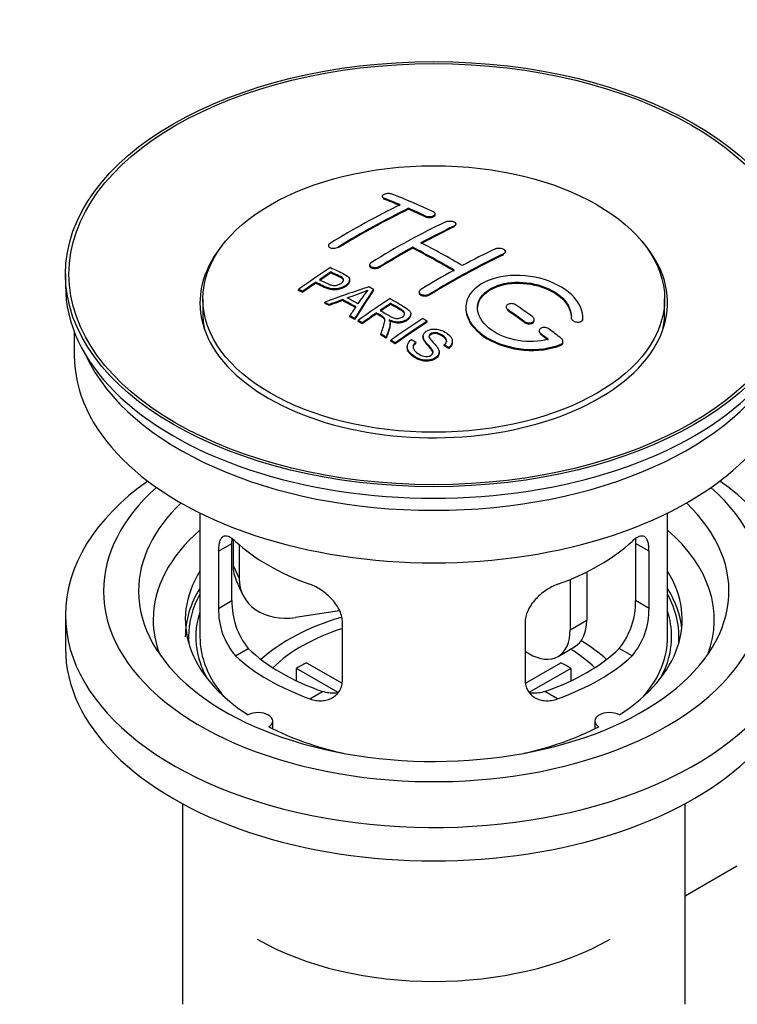
# Model space of a CAD drawing. Units: millimetres. Extents: x 0 to 1356, y 0 to 1747.
# Drawn here: x 178 to 239, y 147 to 231 of the extents above; entities that cross this region are included whole.
import ezdxf
from ezdxf import colors
from ezdxf.entities.mleader import LeaderData, LeaderLine
from ezdxf.math import Vec2, Vec3

# ---------------------------------------------------------------- set-up
doc = ezdxf.new("R2010")
doc.units = ezdxf.units.MM
doc.layers.add('DV7_Défaut', color=7, linetype='Continuous')
doc.layers.add('Défaut', color=7, linetype='Continuous')

# ---------------------------------------------------------------- blocks, each defined once
blk = doc.blocks.new('_DOT')
at = {"color": 0}
blk.add_line((0, 0), (-1, 0), dxfattribs=at)
at = {"color": 0, "const_width": 0.333}
blk.add_lwpolyline([(-0.1665, 0, 1), (0.1665, 0, 1)], format="xyb", close=True, dxfattribs=at)
blk = doc.blocks.new('SE6')
at = {"layer": 'DV7_Défaut', "color": 7, "linetype": 'Continuous'}
for p, q in [((209.062, 215.788), (209.062, 215.705)), ((209.209, 215.558), (209.209, 215.641)), ((211.33, 214.68), (211.33, 214.763)), ((212.744, 214.04), (212.744, 214.122)), ((213.598, 214.211), (213.598, 214.293)), ((215.219, 213.168), (215.219, 213.25)), ((215.366, 213.34), (215.366, 213.422)), ((204.466, 211.571), (204.466, 211.489)), ((205.32, 211.382), (205.32, 211.464)), ((211.684, 211.348), (211.684, 211.43)), ((219.462, 210.794), (219.462, 210.876)), ((219.608, 210.975), (219.608, 211.057)), ((208.002, 209.934), (208.002, 209.852)), ((208.855, 209.699), (208.855, 209.781)), ((181.982, 209.13), (181.982, 208.15)), ((204.682, 209.234), (204.682, 209.316)), ((203.381, 208.355), (203.381, 208.437)), ((206.286, 208.561), (206.286, 208.643)), ((201.907, 207.742), (201.907, 207.825)), ((202.268, 207.573), (202.268, 207.656)), ((208.332, 207.754), (208.332, 207.836)), ((212.244, 207.614), (212.244, 207.532)), ((213.098, 207.325), (213.098, 207.407)), ((193.732, 207.007), (193.732, 205.783)), ((204.156, 206.644), (204.156, 206.726)), ((204.539, 206.446), (204.539, 206.528)), ((205.667, 206.873), (205.667, 206.955)), ((209.801, 206.556), (209.801, 206.638)), ((233.232, 205.783), (233.232, 207.007)), ((206.304, 205.493), (206.304, 205.575)), ((208.586, 205.737), (208.586, 205.819)), ((211.51, 205.652), (211.51, 205.734)), ((219.669, 206.33), (219.669, 206.248)), ((219.815, 206.017), (219.815, 206.099)), ((206.717, 205.261), (206.717, 205.343)), ((207.009, 205.094), (207.009, 205.176)), ((207.37, 204.885), (207.37, 204.967)), ((209.754, 204.841), (209.754, 204.923)), ((212.921, 205.033), (212.921, 205.115)), ((221.23, 205.01), (221.23, 205.092)), ((222.083, 205.161), (222.083, 205.244)), ((225.223, 205.413), (225.223, 205.356)), ((226.222, 205.18), (226.222, 205.263)), ((226.23, 205.355), (226.23, 205.438)), ((182.732, 204.206), (182.732, 202.19)), ((208.964, 203.93), (208.964, 204.012)), ((222.497, 204.288), (222.497, 204.206)), ((222.644, 203.959), (222.644, 204.042)), ((209.417, 203.649), (209.417, 203.731)), ((209.823, 203.393), (209.823, 203.475)), ((210.185, 203.161), (210.185, 203.244)), ((211.952, 203.243), (211.952, 203.326)), ((212.568, 203.822), (212.568, 203.74)), ((214.385, 202.997), (214.385, 203.079)), ((215.077, 203.296), (215.077, 203.379)), ((224.351, 203.056), (224.351, 203.139)), ((224.538, 203.296), (224.538, 203.379)), ((211.215, 202.916), (211.215, 202.834)), ((213.94, 202.372), (213.94, 202.455)), ((214.759, 202.772), (214.759, 202.854)), ((193.482, 188.705), (193.482, 178.103)), ((233.482, 178.103), (233.482, 188.705)), ((196.319, 186.416), (196.319, 184.211)), ((195.069, 185.435), (196.22, 186.1)), ((195.069, 185.435), (195.069, 180.536)), ((196.22, 181.201), (196.22, 186.1)), ((196.837, 185.99), (196.837, 183.096)), ((230.744, 186.1), (230.744, 181.201)), ((231.895, 185.435), (230.744, 186.1)), ((231.895, 180.536), (231.895, 185.435)), ((196.319, 184.211), (196.837, 183.096)), ((226.563, 183.658), (226.563, 179.532)), ((196.614, 182.853), (197.131, 181.738)), ((225.149, 183.013), (225.149, 178.716)), ((195.069, 180.536), (196.22, 181.201)), ((231.895, 180.536), (230.744, 181.201)), ((205.407, 180.339), (201.667, 179.76)), ((181.982, 179.981), (181.982, 177.124)), ((225.149, 178.716), (226.563, 179.532)), ((205.675, 174.413), (205.675, 179.312)), ((221.289, 179.312), (221.289, 174.413)), ((196.52, 176.476), (197.611, 177.106)), ((224.114, 176.427), (225.528, 177.243)), ((230.443, 176.476), (229.353, 177.106)), ((221.614, 176.675), (221.289, 176.862)), ((205.3, 173.356), (201.752, 175.404)), ((201.752, 174.335), (201.752, 175.404)), ((202.6, 175.894), (205.644, 174.137)), ((221.343, 174.15), (224.363, 175.894)), ((225.212, 175.404), (221.674, 173.362)), ((225.212, 175.404), (225.212, 174.335)), ((202.884, 172.801), (203.975, 173.431)), ((224.079, 172.801), (222.989, 173.431)), ((199.706, 170.232), (199.706, 170.898)), ((227.258, 170.898), (227.258, 170.232)), ((191.982, 163.832), (191.982, 146.668)), ((234.982, 146.668), (234.982, 163.832)), ((234.982, 155.943), (239.413, 158.501))]:
    blk.add_line(p, q, dxfattribs=at)
for centre, radius, start, end in [((200.188, 225.846), 19.641, 287.41322, 292.93096), ((220.87, 197.381), 16.656, 141.46572, 146.38553), ((202.54, 181.063), 6.321, 178.7495, 218.76651), ((224.425, 181.063), 6.32, 321.23072, 1.25327), ((201.205, 180.441), 6.137, 179.1058, 220.24344), ((225.758, 180.441), 6.138, 319.7591, 0.89167)]:
    blk.add_arc(centre, radius, start, end, dxfattribs=at)
for centre, major_axis in [((213.482, 209.13), (-31.5, 0)), ((213.482, 209.13), (-31.2, 0)), ((213.482, 207.007), (-19.75, 0))]:
    blk.add_ellipse(centre, major_axis=major_axis, ratio=0.57735, dxfattribs=at)
for centre, major_axis, ratio, start_param, end_param in [((217.813, 149.283), (-38.083, 65.962), 0.57735, -0.651509, -0.624963), ((218.52, 149.691), (-38.04, 65.886), 0.57735, -0.691049, -0.624778), ((206.293, 150.933), (37.866, 65.586), 0.57735, 0.704441, 0.816772), ((217.813, 149.283), (-38.033, 65.875), 0.57735, -0.651331, -0.624749), ((207, 150.525), (37.93, 65.697), 0.57735, 0.704578, 0.816719), ((207, 150.525), (37.88, 65.61), 0.57735, 0.70447, 0.816761), ((217.813, 149.283), (-38.083, 65.962), 0.57735, -0.691157, -0.664745), ((217.813, 149.283), (-38.033, 65.875), 0.57735, -0.691032, -0.664585), ((209.828, 148.892), (38.119, 66.023), 0.57735, 0.698397, 0.816564), ((210.535, 148.484), (38.149, 66.076), 0.57735, 0.698467, 0.750995), ((210.535, 148.484), (38.099, 65.99), 0.57735, 0.698352, 0.75095), ((213.482, 206.681), (-20, 0), 0.57735, 5.812697, 6.283185), ((213.482, 206.681), (-20, 0), 0.57735, 0, 3.612081), ((210.535, 148.484), (38.149, 66.076), 0.57735, 0.764107, 0.816539), ((214.631, 147.446), (-38.197, 66.16), 0.57735, -0.796297, -0.73082), ((215.338, 147.854), (-38.183, 66.136), 0.57735, -0.796301, -0.7308), ((210.535, 148.484), (38.099, 65.99), 0.57735, 0.764079, 0.81658), ((214.631, 147.446), (-38.147, 66.073), 0.57735, -0.796311, -0.730749), ((214.778, 146.034), (38.195, 66.156), 0.57735, 0.698571, 0.816502), ((214.778, 146.034), (38.145, 66.069), 0.57735, 0.698457, 0.816543), ((214.071, 146.443), (38.204, 66.171), 0.57735, 0.698591, 0.751044), ((208.233, 149.813), (38.025, 65.862), 0.57735, 0.852216, 0.903307), ((208.594, 149.605), (38.049, 65.903), 0.57735, 0.858164, 0.876427), ((208.594, 149.605), (37.999, 65.816), 0.57735, 0.85826, 0.876547), ((214.071, 146.443), (38.204, 66.171), 0.57735, 0.764137, 0.816495), ((213.482, 208.15), (-31.5, 0), 0.57735, 0, 3.141593), ((208.594, 149.605), (38.049, 65.903), 0.57735, 0.882428, 0.903232), ((208.594, 149.605), (37.999, 65.816), 0.57735, 0.882557, 0.903389), ((213.178, 147.178), (60.538, 46.62), 0.746076, 1.124335, 1.178868), ((209.826, 147.667), (17.944, 74.169), 0.31556, 0.704746, 0.759699), ((209.826, 147.667), (17.92, 74.072), 0.31556, 0.704813, 0.759839), ((209.891, 144.71), (-38.122, 66.028), 0.57735, -0.756474, -0.749259), ((207.156, 143.13), (-37.943, 65.719), 0.57735, -0.736615, -0.729471), ((207.156, 143.13), (-37.893, 65.632), 0.57735, -0.73655, -0.729396), ((213.298, 147.01), (59.337, 48.142), 0.739398, 1.140955, 1.15737), ((213.298, 147.01), (59.26, 48.079), 0.739398, 1.1411, 1.157537), ((207.984, 143.608), (-38.008, 65.831), 0.57735, -0.76366, -0.742279), ((207.984, 143.608), (-37.957, 65.744), 0.57735, -0.763631, -0.742222), ((208.28, 143.779), (-38.029, 65.867), 0.57735, -0.761574, -0.744218), ((213.335, 146.868), (38.206, 66.175), 0.57735, 0.8519, 0.902747), ((213.696, 146.659), (38.206, 66.174), 0.57735, 0.857535, 0.874288), ((213.696, 146.659), (38.156, 66.088), 0.57735, 0.85763, 0.874405), ((214.984, 147.65), (-38.191, 66.149), 0.57735, -0.914485, -0.888123), ((213.482, 205.783), (-19.75, 0), 0.57735, 0, 0.122647), ((209.538, 147.8), (19.058, 73.871), 0.333105, 0.746566, 0.763075), ((207.156, 143.13), (-37.943, 65.72), 0.57735, -0.777211, -0.769523), ((213.696, 146.659), (38.206, 66.174), 0.57735, 0.880117, 0.902748), ((213.696, 146.659), (38.156, 66.088), 0.57735, 0.880242, 0.902902), ((214.277, 147.242), (-38.202, 66.168), 0.57735, -0.914449, -0.888095), ((214.277, 147.242), (-38.152, 66.081), 0.57735, -0.914619, -0.88823), ((213.482, 205.783), (-19.75, 0), 0.57735, 3.018945, 3.141593), ((207.156, 143.13), (-37.893, 65.632), 0.57735, -0.777202, -0.769503), ((216.149, 145.243), (38.159, 66.094), 0.57735, 0.851981, 0.902891), ((216.511, 145.034), (38.146, 66.071), 0.57735, 0.852005, 0.902932), ((216.511, 145.034), (38.096, 65.984), 0.57735, 0.852093, 0.903088), ((207.156, 143.13), (-37.943, 65.72), 0.57735, -0.827538, -0.819106), ((207.156, 143.13), (-37.893, 65.632), 0.57735, -0.827594, -0.819151), ((214.277, 147.242), (-38.202, 66.168), 0.57735, -0.95247, -0.940894), ((214.277, 147.242), (-38.152, 66.081), 0.57735, -0.952691, -0.941099), ((214.984, 147.65), (-38.191, 66.149), 0.57735, -0.960477, -0.940937), ((213.482, 202.19), (-30.75, 0), 0.57735, 0, 3.141593), ((213.482, 206.681), (-30.75, 0), 0.57735, 0.25974, 2.881853), ((213.482, 179.981), (-31.5, 0), 0.57735, 5.60183, 6.283185), ((213.482, 179.981), (-31.5, 0), 0.57735, 0, 3.822948), ((213.482, 182.023), (-28.25, 0), 0.57735, 5.708569, 6.283185), ((213.482, 182.023), (-28.25, 0), 0.57735, 0, 3.716209), ((213.482, 182.023), (-25.25, 0), 0.57735, 5.739722, 6.283185), ((213.482, 182.023), (-25.25, 0), 0.57735, 0, 3.685056), ((213.482, 179.573), (-23.999, 0), 0.57735, 5.697563, 6.283185), ((213.482, 179.573), (-23.999, 0), 0.57735, 2.925762, 3.727215), ((213.482, 192.392), (-20, 0), 0.57735, 0.558455, 1.012341), ((213.482, 192.392), (20, 0), 0.57735, 5.270844, 5.72473), ((213.482, 179.573), (21.25, 0), 0.57735, 2.796891, 3.868159), ((201.149, 184.958), (4.535, 2.105), 0.788675, 2.790713, 3.141593), ((213.482, 179.573), (-21.25, 0), 0.57735, 2.415027, 3.486294), ((201.667, 183.843), (4.535, 2.105), 0.788675, 2.790713, 4.36151), ((213.482, 178.103), (21.25, 0), 0.57735, 2.796891, 3.141593), ((213.482, 178.103), (-21.25, 0), 0.57735, 3.201525, 3.486294), ((213.482, 178.103), (-20.976, 0), 0.57735, 5.976935, 6.283185), ((213.482, 178.103), (-20.976, 0), 0.57735, 3.093913, 3.447843), ((213.482, 178.103), (20.35, 0), 0.57735, 2.955859, 3.445055), ((213.482, 178.103), (20.35, 0), 0.57735, 0, 0.185734), ((213.482, 179.573), (-23.999, 0), 0.57735, 0, 0.21583), ((213.482, 170.755), (-17.5, 0), 0.57735, 5.182688, 5.717814), ((223.028, 181.574), (-2.5, 4.33), 0.57735, 3.141593, 3.926991), ((213.482, 170.755), (-16, 0), 0.57735, 5.222101, 5.748726), ((221.614, 180.757), (-2.5, 4.33), 0.57735, 2.356194, 3.926991), ((213.482, 178.103), (-20.976, 0), 0.57735, 0, 0.04768), ((213.482, 178.103), (-20, 0), 0.57735, 0, 0.458666), ((213.482, 170.755), (-17.5, 0), 0.57735, 3.706964, 3.90805), ((213.482, 178.103), (-20, 0), 0.57735, 2.682927, 3.141593), ((213.482, 178.103), (20.35, 0), 0.57735, 5.979723, 6.283185), ((213.482, 177.124), (-31.5, 0), 0.57735, 0, 3.141593), ((213.482, 182.594), (-18.5, 0), 0.57735, 0.53969, 1.031106), ((213.482, 182.594), (18.5, 0), 0.57735, 5.252079, 5.743495), ((213.482, 170.755), (-16, 0), 0.57735, 3.676052, 3.891291), ((213.482, 182.594), (-20, 0), 0.57735, 0.558455, 1.012341), ((213.482, 182.594), (20, 0), 0.57735, 5.270844, 5.72473), ((213.482, 169.122), (-16, 0), 0.57735, -0.822907, -0.747889), ((213.482, 169.122), (16, 0), 0.57735, 0.747889, 0.822907), ((198.456, 170.898), (-1.25, 0), 0.57735, 2.38561, 5.468371), ((228.508, 170.898), (1.25, 0), 0.57735, 0.814814, 3.897575), ((213.482, 179.573), (21.25, 0), 0.57735, 3.985823, 4.340705), ((213.482, 179.573), (21.25, 0), 0.57735, 5.084073, 5.438955), ((213.482, 160.957), (21.35, 0), 0.57735, 3.926991, 5.497787)]:
    blk.add_ellipse(centre, major_axis=major_axis, ratio=ratio, start_param=start_param, end_param=end_param, dxfattribs=at)
for points, knots in [([(209.916, 215.977), (209.877, 215.993), (209.83, 216.005), (209.779, 216.013), (209.729, 216.022), (209.673, 216.026), (209.617, 216.027), (209.562, 216.027), (209.504, 216.023), (209.45, 216.015), (209.396, 216.008), (209.344, 215.996), (209.297, 215.981), (209.25, 215.967), (209.208, 215.949), (209.174, 215.929), (209.139, 215.909), (209.111, 215.886), (209.092, 215.863), (209.073, 215.839), (209.063, 215.815), (209.062, 215.791), (209.062, 215.766), (209.071, 215.742), (209.089, 215.719), (209.107, 215.697), (209.135, 215.676), (209.171, 215.658), (209.182, 215.652), (209.195, 215.646), (209.209, 215.641)], [0, 0, 0, 0, 0.107463, 0.107463, 0.107463, 0.215143, 0.215143, 0.215143, 0.321522, 0.321522, 0.321522, 0.426592, 0.426592, 0.426592, 0.531395, 0.531395, 0.531395, 0.637057, 0.637057, 0.637057, 0.744336, 0.744336, 0.744336, 0.853318, 0.853318, 0.853318, 0.963351, 0.963351, 0.963351, 1, 1, 1, 1]), ([(212.744, 214.122), (212.784, 214.104), (212.83, 214.089), (212.881, 214.077), (212.931, 214.066), (212.986, 214.059), (213.042, 214.056), (213.097, 214.053), (213.154, 214.055), (213.208, 214.061), (213.262, 214.067), (213.315, 214.077), (213.362, 214.091), (213.409, 214.106), (213.452, 214.124), (213.487, 214.144), (213.522, 214.165), (213.55, 214.188), (213.569, 214.213), (213.588, 214.238), (213.598, 214.265), (213.598, 214.292), (213.598, 214.318), (213.589, 214.345), (213.57, 214.37), (213.552, 214.395), (213.524, 214.419), (213.488, 214.44), (213.477, 214.447), (213.465, 214.453), (213.452, 214.459)], [0, 0, 0, 0, 0.106753, 0.106753, 0.106753, 0.213671, 0.213671, 0.213671, 0.320065, 0.320065, 0.320065, 0.426171, 0.426171, 0.426171, 0.532562, 0.532562, 0.532562, 0.639684, 0.639684, 0.639684, 0.747671, 0.747671, 0.747671, 0.856287, 0.856287, 0.856287, 0.96501, 0.96501, 0.96501, 1, 1, 1, 1]), ([(212.744, 214.04), (212.784, 214.022), (212.83, 214.006), (212.881, 213.995), (212.931, 213.984), (212.986, 213.976), (213.042, 213.974), (213.097, 213.971), (213.154, 213.973), (213.208, 213.979), (213.262, 213.985), (213.315, 213.995), (213.362, 214.009), (213.409, 214.023), (213.452, 214.041), (213.487, 214.062), (213.522, 214.082), (213.55, 214.106), (213.569, 214.131), (213.588, 214.156), (213.598, 214.183), (213.598, 214.209), (213.598, 214.21), (213.598, 214.21), (213.598, 214.211)], [0, 0, 0, 0, 0.142442, 0.142442, 0.142442, 0.285103, 0.285103, 0.285103, 0.427064, 0.427064, 0.427064, 0.56864, 0.56864, 0.56864, 0.710597, 0.710597, 0.710597, 0.853531, 0.853531, 0.853531, 0.997624, 0.997624, 0.997624, 1, 1, 1, 1]), ([(214.512, 213.608), (214.552, 213.627), (214.598, 213.643), (214.649, 213.654), (214.699, 213.665), (214.755, 213.672), (214.81, 213.674), (214.866, 213.677), (214.923, 213.674), (214.977, 213.667), (215.032, 213.66), (215.085, 213.649), (215.132, 213.634), (215.179, 213.618), (215.221, 213.599), (215.256, 213.577), (215.291, 213.555), (215.319, 213.53), (215.337, 213.504), (215.356, 213.478), (215.366, 213.45), (215.366, 213.422), (215.366, 213.395), (215.356, 213.367), (215.338, 213.341), (215.319, 213.315), (215.291, 213.291), (215.256, 213.27), (215.244, 213.263), (215.232, 213.257), (215.219, 213.25)], [0, 0, 0, 0, 0.107142, 0.107142, 0.107142, 0.214439, 0.214439, 0.214439, 0.321322, 0.321322, 0.321322, 0.427866, 0.427866, 0.427866, 0.534455, 0.534455, 0.534455, 0.641451, 0.641451, 0.641451, 0.74904, 0.74904, 0.74904, 0.857152, 0.857152, 0.857152, 0.965487, 0.965487, 0.965487, 1, 1, 1, 1]), ([(204.613, 211.769), (204.574, 211.744), (204.54, 211.717), (204.516, 211.689), (204.492, 211.661), (204.476, 211.631), (204.47, 211.601), (204.463, 211.572), (204.466, 211.543), (204.478, 211.515), (204.49, 211.488), (204.512, 211.462), (204.541, 211.44), (204.57, 211.418), (204.608, 211.399), (204.652, 211.385), (204.695, 211.37), (204.746, 211.36), (204.799, 211.355), (204.852, 211.35), (204.909, 211.35), (204.966, 211.356), (205.022, 211.361), (205.08, 211.371), (205.133, 211.386), (205.186, 211.4), (205.236, 211.42), (205.28, 211.442), (205.294, 211.449), (205.307, 211.457), (205.32, 211.464)], [0, 0, 0, 0, 0.105971, 0.105971, 0.105971, 0.212063, 0.212063, 0.212063, 0.318272, 0.318272, 0.318272, 0.425145, 0.425145, 0.425145, 0.532921, 0.532921, 0.532921, 0.641453, 0.641453, 0.641453, 0.750258, 0.750258, 0.750258, 0.858724, 0.858724, 0.858724, 0.966387, 0.966387, 0.966387, 1, 1, 1, 1]), ([(218.755, 211.299), (218.795, 211.318), (218.842, 211.333), (218.892, 211.343), (218.943, 211.353), (218.998, 211.358), (219.054, 211.358), (219.11, 211.358), (219.168, 211.352), (219.223, 211.342), (219.277, 211.332), (219.33, 211.317), (219.378, 211.297), (219.425, 211.278), (219.467, 211.255), (219.502, 211.229), (219.536, 211.204), (219.564, 211.175), (219.582, 211.145), (219.6, 211.116), (219.609, 211.085), (219.608, 211.055), (219.608, 211.025), (219.598, 210.996), (219.579, 210.969), (219.56, 210.941), (219.532, 210.916), (219.497, 210.895), (219.486, 210.888), (219.474, 210.882), (219.462, 210.876)], [0, 0, 0, 0, 0.107899, 0.107899, 0.107899, 0.215929, 0.215929, 0.215929, 0.323875, 0.323875, 0.323875, 0.431486, 0.431486, 0.431486, 0.538676, 0.538676, 0.538676, 0.645549, 0.645549, 0.645549, 0.752343, 0.752343, 0.752343, 0.859331, 0.859331, 0.859331, 0.966701, 0.966701, 0.966701, 1, 1, 1, 1]), ([(208.855, 209.781), (208.816, 209.757), (208.769, 209.736), (208.719, 209.72), (208.668, 209.703), (208.613, 209.691), (208.557, 209.685), (208.502, 209.679), (208.444, 209.677), (208.39, 209.681), (208.335, 209.686), (208.282, 209.695), (208.234, 209.709), (208.187, 209.724), (208.144, 209.743), (208.109, 209.766), (208.075, 209.789), (208.047, 209.816), (208.029, 209.844), (208.011, 209.873), (208.001, 209.904), (208.002, 209.936), (208.002, 209.967), (208.012, 209.999), (208.031, 210.03), (208.05, 210.06), (208.078, 210.09), (208.113, 210.116), (208.124, 210.124), (208.136, 210.132), (208.148, 210.139)], [0, 0, 0, 0, 0.107253, 0.107253, 0.107253, 0.214619, 0.214619, 0.214619, 0.322167, 0.322167, 0.322167, 0.429909, 0.429909, 0.429909, 0.537703, 0.537703, 0.537703, 0.645384, 0.645384, 0.645384, 0.752836, 0.752836, 0.752836, 0.860044, 0.860044, 0.860044, 0.9671, 0.9671, 0.9671, 1, 1, 1, 1]), ([(208.855, 209.699), (208.816, 209.675), (208.769, 209.654), (208.719, 209.638), (208.668, 209.621), (208.613, 209.61), (208.557, 209.603), (208.502, 209.597), (208.444, 209.596), (208.39, 209.6), (208.335, 209.604), (208.282, 209.613), (208.234, 209.628), (208.187, 209.642), (208.144, 209.661), (208.109, 209.684), (208.075, 209.707), (208.047, 209.734), (208.029, 209.762), (208.011, 209.79), (208.002, 209.821), (208.002, 209.852)], [0, 0, 0, 0, 0.142901, 0.142901, 0.142901, 0.285954, 0.285954, 0.285954, 0.42925, 0.42925, 0.42925, 0.572804, 0.572804, 0.572804, 0.716429, 0.716429, 0.716429, 0.859902, 0.859902, 0.859902, 1, 1, 1, 1]), ([(204.642, 209.697), (205.039, 209.513), (205.447, 209.331), (206.021, 209.025), (206.204, 208.907), (206.327, 208.598), (206.245, 208.419), (205.924, 208.122), (205.689, 207.996), (205.155, 207.853), (204.859, 207.847), (204.373, 207.961), (204.17, 208.058), (203.775, 208.25), (203.578, 208.344), (203.381, 208.437)], [0, 0, 0, 0, 0.25, 0.25, 0.375, 0.375, 0.5, 0.5, 0.625, 0.625, 0.75, 0.75, 0.875, 0.875, 1, 1, 1, 1]), ([(203.702, 208.658), (203.956, 208.538), (204.203, 208.411), (204.465, 208.293), (204.56, 208.249), (204.663, 208.21), (204.777, 208.185), (204.839, 208.172), (204.906, 208.162), (204.975, 208.161), (205.044, 208.159), (205.118, 208.167), (205.187, 208.181), (205.249, 208.193), (205.309, 208.212), (205.364, 208.235), (205.444, 208.268), (205.517, 208.309), (205.58, 208.354), (205.635, 208.394), (205.683, 208.438), (205.716, 208.484), (205.749, 208.531), (205.768, 208.581), (205.771, 208.629), (205.773, 208.671), (205.761, 208.712), (205.737, 208.748), (205.715, 208.781), (205.683, 208.811), (205.645, 208.837), (205.476, 208.95), (205.266, 209.037), (205.07, 209.131), (204.94, 209.193), (204.811, 209.255), (204.682, 209.316)], [0, 0, 0, 0, 0.231765, 0.231765, 0.231765, 0.316277, 0.316277, 0.316277, 0.361783, 0.361783, 0.361783, 0.408006, 0.408006, 0.408006, 0.448771, 0.448771, 0.448771, 0.50874, 0.50874, 0.50874, 0.561715, 0.561715, 0.561715, 0.615279, 0.615279, 0.615279, 0.661556, 0.661556, 0.661556, 0.702535, 0.702535, 0.702535, 0.881689, 0.881689, 0.881689, 1, 1, 1, 1]), ([(205.771, 208.557), (205.771, 208.595), (205.759, 208.633), (205.737, 208.666), (205.715, 208.699), (205.683, 208.729), (205.645, 208.755), (205.476, 208.868), (205.266, 208.955), (205.07, 209.049), (204.94, 209.111), (204.811, 209.173), (204.682, 209.234)], [0, 0, 0, 0, 0.112066, 0.112066, 0.112066, 0.219576, 0.219576, 0.219576, 0.689588, 0.689588, 0.689588, 1, 1, 1, 1]), ([(226.222, 205.263), (226.285, 205.973), (225.949, 206.721), (224.621, 207.99), (223.647, 208.497), (221.459, 209.057), (220.272, 209.103), (218.184, 208.703), (217.311, 208.262), (216.262, 207.072), (216.102, 206.344), (216.569, 204.901), (217.183, 204.215), (218.946, 203.162), (220.054, 202.818), (222.334, 202.616), (223.453, 202.764), (224.351, 203.139)], [0, 0, 0, 0, 0.125, 0.125, 0.25, 0.25, 0.375, 0.375, 0.5, 0.5, 0.625, 0.625, 0.75, 0.75, 0.875, 0.875, 1, 1, 1, 1]), ([(206.286, 208.563), (206.286, 208.437), (206.209, 208.304), (205.924, 208.04), (205.689, 207.914), (205.155, 207.771), (204.859, 207.765), (204.373, 207.879), (204.17, 207.976), (203.775, 208.167), (203.578, 208.262), (203.381, 208.355)], [0, 0, 0, 0, 0.162249, 0.162249, 0.371687, 0.371687, 0.581125, 0.581125, 0.790562, 0.790562, 1, 1, 1, 1]), ([(223.261, 203.569), (222.491, 203.348), (221.592, 203.31), (219.83, 203.602), (219.009, 203.927), (217.763, 204.822), (217.362, 205.378), (217.153, 206.502), (217.351, 207.058), (218.275, 207.935), (218.994, 208.249), (220.652, 208.502), (221.582, 208.441), (223.264, 207.97), (224.013, 207.562), (225.017, 206.569), (225.273, 205.982), (225.224, 205.431)], [0, 0, 0, 0, 0.125, 0.125, 0.25, 0.25, 0.375, 0.375, 0.5, 0.5, 0.625, 0.625, 0.75, 0.75, 0.875, 0.875, 1, 1, 1, 1]), ([(217.23, 206.154), (217.231, 206.613), (217.432, 207.053), (218.275, 207.853), (218.994, 208.167), (220.653, 208.42), (221.582, 208.358), (223.264, 207.888), (224.013, 207.479), (225.017, 206.486), (225.273, 205.899), (225.224, 205.348)], [0, 0, 0, 0, 0.170792, 0.170792, 0.378094, 0.378094, 0.585396, 0.585396, 0.792698, 0.792698, 1, 1, 1, 1]), ([(213.098, 207.407), (213.058, 207.382), (213.012, 207.362), (212.961, 207.347), (212.911, 207.332), (212.855, 207.322), (212.8, 207.317), (212.744, 207.313), (212.687, 207.315), (212.632, 207.322), (212.578, 207.329), (212.525, 207.342), (212.477, 207.36), (212.43, 207.378), (212.387, 207.401), (212.353, 207.427), (212.318, 207.453), (212.29, 207.483), (212.272, 207.515), (212.254, 207.547), (212.244, 207.581), (212.244, 207.615), (212.245, 207.649), (212.255, 207.684), (212.273, 207.716), (212.292, 207.748), (212.32, 207.778), (212.355, 207.805), (212.367, 207.813), (212.378, 207.821), (212.391, 207.829)], [0, 0, 0, 0, 0.107295, 0.107295, 0.107295, 0.21472, 0.21472, 0.21472, 0.322097, 0.322097, 0.322097, 0.429424, 0.429424, 0.429424, 0.536743, 0.536743, 0.536743, 0.644097, 0.644097, 0.644097, 0.751515, 0.751515, 0.751515, 0.858997, 0.858997, 0.858997, 0.966516, 0.966516, 0.966516, 1, 1, 1, 1]), ([(213.098, 207.325), (213.058, 207.301), (213.012, 207.28), (212.961, 207.265), (212.911, 207.25), (212.855, 207.24), (212.8, 207.236), (212.744, 207.232), (212.687, 207.233), (212.632, 207.24), (212.578, 207.247), (212.525, 207.26), (212.477, 207.278), (212.43, 207.296), (212.387, 207.319), (212.353, 207.345), (212.318, 207.371), (212.29, 207.402), (212.272, 207.433), (212.254, 207.465), (212.244, 207.499), (212.244, 207.532)], [0, 0, 0, 0, 0.143027, 0.143027, 0.143027, 0.286227, 0.286227, 0.286227, 0.429361, 0.429361, 0.429361, 0.57243, 0.57243, 0.57243, 0.715488, 0.715488, 0.715488, 0.858593, 0.858593, 0.858593, 1, 1, 1, 1]), ([(208.899, 206.033), (209.188, 205.865), (209.467, 205.687), (209.767, 205.522), (209.853, 205.475), (209.944, 205.431), (210.044, 205.397), (210.109, 205.375), (210.179, 205.357), (210.252, 205.349), (210.312, 205.342), (210.376, 205.341), (210.437, 205.347), (210.498, 205.353), (210.559, 205.366), (210.615, 205.383), (210.679, 205.402), (210.739, 205.429), (210.79, 205.46), (210.842, 205.492), (210.887, 205.528), (210.921, 205.568), (210.956, 205.61), (210.979, 205.656), (210.987, 205.702), (210.994, 205.742), (210.992, 205.782), (210.979, 205.821), (210.966, 205.861), (210.941, 205.9), (210.91, 205.936), (210.849, 206.006), (210.765, 206.067), (210.675, 206.122), (210.385, 206.298), (210.093, 206.469), (209.801, 206.638)], [0, 0, 0, 0, 0.254173, 0.254173, 0.254173, 0.326818, 0.326818, 0.326818, 0.373831, 0.373831, 0.373831, 0.41241, 0.41241, 0.41241, 0.45084, 0.45084, 0.45084, 0.494322, 0.494322, 0.494322, 0.538141, 0.538141, 0.538141, 0.5837, 0.5837, 0.5837, 0.62279, 0.62279, 0.62279, 0.663667, 0.663667, 0.663667, 0.744083, 0.744083, 0.744083, 1, 1, 1, 1]), ([(209.744, 207.047), (210.18, 206.797), (210.627, 206.548), (211.049, 206.277), (211.157, 206.208), (211.26, 206.135), (211.345, 206.054), (211.404, 205.999), (211.453, 205.938), (211.481, 205.873), (211.51, 205.807), (211.517, 205.736), (211.504, 205.668), (211.49, 205.591), (211.453, 205.514), (211.4, 205.443), (211.347, 205.372), (211.274, 205.305), (211.188, 205.247), (211.1, 205.188), (210.996, 205.135), (210.882, 205.098), (210.773, 205.062), (210.652, 205.04), (210.533, 205.032), (210.426, 205.025), (210.318, 205.031), (210.215, 205.046), (210.065, 205.069), (209.923, 205.111), (209.792, 205.161), (209.75, 205.178), (209.709, 205.195), (209.669, 205.213)], [0, 0, 0, 0, 0.342367, 0.342367, 0.342367, 0.429636, 0.429636, 0.429636, 0.489631, 0.489631, 0.489631, 0.550431, 0.550431, 0.550431, 0.618335, 0.618335, 0.618335, 0.686568, 0.686568, 0.686568, 0.757145, 0.757145, 0.757145, 0.82455, 0.82455, 0.82455, 0.884309, 0.884309, 0.884309, 0.97195, 0.97195, 0.97195, 1, 1, 1, 1]), ([(210.991, 205.665), (210.991, 205.69), (210.987, 205.715), (210.979, 205.739), (210.966, 205.779), (210.941, 205.818), (210.91, 205.854), (210.849, 205.924), (210.765, 205.985), (210.675, 206.04), (210.385, 206.216), (210.093, 206.387), (209.801, 206.556)], [0, 0, 0, 0, 0.060916, 0.060916, 0.060916, 0.162683, 0.162683, 0.162683, 0.362882, 0.362882, 0.362882, 1, 1, 1, 1]), ([(220.523, 206.489), (220.483, 206.517), (220.436, 206.541), (220.385, 206.56), (220.334, 206.579), (220.279, 206.593), (220.223, 206.601), (220.167, 206.608), (220.109, 206.61), (220.054, 206.606), (219.999, 206.602), (219.946, 206.592), (219.899, 206.576), (219.852, 206.561), (219.809, 206.54), (219.775, 206.515), (219.741, 206.49), (219.713, 206.46), (219.696, 206.428), (219.678, 206.397), (219.669, 206.362), (219.669, 206.327), (219.67, 206.293), (219.68, 206.257), (219.698, 206.223), (219.717, 206.188), (219.745, 206.155), (219.78, 206.126), (219.791, 206.116), (219.803, 206.107), (219.815, 206.099)], [0, 0, 0, 0, 0.108146, 0.108146, 0.108146, 0.216425, 0.216425, 0.216425, 0.324589, 0.324589, 0.324589, 0.432285, 0.432285, 0.432285, 0.53939, 0.53939, 0.53939, 0.646047, 0.646047, 0.646047, 0.752591, 0.752591, 0.752591, 0.8594, 0.8594, 0.8594, 0.966741, 0.966741, 0.966741, 1, 1, 1, 1]), ([(208.964, 204.012), (209.02, 204.183), (209.076, 204.352), (209.188, 204.689), (209.246, 204.857), (209.288, 205.067), (209.295, 205.109), (209.301, 205.193), (209.301, 205.235), (209.273, 205.358), (209.218, 205.434), (209.091, 205.522), (209.045, 205.549), (208.953, 205.604), (208.815, 205.685), (208.677, 205.765), (208.586, 205.819)], [0, 0, 0, 0, 0.25, 0.25, 0.5, 0.5, 0.5625, 0.5625, 0.625, 0.625, 0.75, 0.75, 0.8125, 0.8125, 0.875, 1, 1, 1, 1]), ([(209.3, 205.114), (209.3, 205.141), (209.298, 205.168), (209.273, 205.276), (209.218, 205.352), (209.091, 205.44), (209.045, 205.467), (208.953, 205.522), (208.815, 205.603), (208.677, 205.683), (208.586, 205.737)], [0, 0, 0, 0, 0.0959227, 0.0959227, 0.3972818, 0.3972818, 0.5479614, 0.5479614, 0.6986409, 1, 1, 1, 1]), ([(211.51, 205.652), (211.51, 205.63), (211.508, 205.608), (211.504, 205.586), (211.49, 205.509), (211.453, 205.432), (211.4, 205.361), (211.347, 205.29), (211.274, 205.223), (211.188, 205.165), (211.1, 205.106), (210.996, 205.053), (210.882, 205.016), (210.773, 204.98), (210.652, 204.958), (210.533, 204.95), (210.426, 204.943), (210.318, 204.949), (210.215, 204.964), (210.065, 204.987), (209.923, 205.029), (209.792, 205.079), (209.75, 205.096), (209.709, 205.113), (209.669, 205.131)], [0, 0, 0, 0, 0.041368, 0.041368, 0.041368, 0.186164, 0.186164, 0.186164, 0.331662, 0.331662, 0.331662, 0.482158, 0.482158, 0.482158, 0.625888, 0.625888, 0.625888, 0.753315, 0.753315, 0.753315, 0.940194, 0.940194, 0.940194, 1, 1, 1, 1]), ([(216.231, 206.194), (216.23, 205.978), (216.265, 205.759), (216.569, 204.819), (217.183, 204.133), (218.946, 203.08), (220.054, 202.735), (222.334, 202.533), (223.453, 202.681), (224.351, 203.056)], [0, 0, 0, 0, 0.091616, 0.091616, 0.394411, 0.394411, 0.697205, 0.697205, 1, 1, 1, 1]), ([(209.669, 205.213), (209.701, 205.156), (209.729, 205.098), (209.758, 204.978), (209.757, 204.916), (209.742, 204.728), (209.705, 204.605), (209.584, 204.233), (209.499, 203.983), (209.417, 203.731)], [0, 0, 0, 0, 0.125, 0.125, 0.25, 0.25, 0.5, 0.5, 1, 1, 1, 1]), ([(209.755, 204.84), (209.755, 204.817), (209.753, 204.794), (209.742, 204.646), (209.705, 204.522), (209.584, 204.151), (209.499, 203.901), (209.417, 203.649)], [0, 0, 0, 0, 0.057787, 0.057787, 0.371858, 0.371858, 1, 1, 1, 1]), ([(221.23, 205.092), (221.27, 205.063), (221.317, 205.038), (221.368, 205.018), (221.419, 204.998), (221.474, 204.983), (221.531, 204.974), (221.587, 204.965), (221.645, 204.963), (221.7, 204.966), (221.754, 204.97), (221.808, 204.98), (221.855, 204.995), (221.902, 205.01), (221.944, 205.032), (221.978, 205.057), (222.012, 205.082), (222.039, 205.112), (222.057, 205.144), (222.075, 205.176), (222.084, 205.211), (222.083, 205.247), (222.083, 205.282), (222.073, 205.319), (222.054, 205.354), (222.035, 205.39), (222.007, 205.424), (221.972, 205.455), (221.961, 205.464), (221.949, 205.474), (221.937, 205.483)], [0, 0, 0, 0, 0.108609, 0.108609, 0.108609, 0.217357, 0.217357, 0.217357, 0.325874, 0.325874, 0.325874, 0.433612, 0.433612, 0.433612, 0.540434, 0.540434, 0.540434, 0.64661, 0.64661, 0.64661, 0.752687, 0.752687, 0.752687, 0.859246, 0.859246, 0.859246, 0.966661, 0.966661, 0.966661, 1, 1, 1, 1]), ([(221.23, 205.01), (221.27, 204.981), (221.317, 204.955), (221.368, 204.935), (221.419, 204.915), (221.474, 204.9), (221.531, 204.892), (221.587, 204.883), (221.645, 204.88), (221.7, 204.884), (221.754, 204.887), (221.808, 204.897), (221.855, 204.913), (221.902, 204.928), (221.944, 204.949), (221.978, 204.974), (222.012, 205), (222.039, 205.029), (222.057, 205.062), (222.074, 205.093), (222.083, 205.127), (222.083, 205.161)], [0, 0, 0, 0, 0.14484, 0.14484, 0.14484, 0.289866, 0.289866, 0.289866, 0.434583, 0.434583, 0.434583, 0.578258, 0.578258, 0.578258, 0.720709, 0.720709, 0.720709, 0.862295, 0.862295, 0.862295, 1, 1, 1, 1]), ([(225.224, 205.431), (225.22, 205.396), (225.227, 205.36), (225.242, 205.324), (225.258, 205.288), (225.282, 205.252), (225.314, 205.22), (225.346, 205.187), (225.387, 205.156), (225.432, 205.129), (225.478, 205.102), (225.53, 205.079), (225.584, 205.062), (225.639, 205.045), (225.697, 205.033), (225.754, 205.028), (225.81, 205.023), (225.867, 205.024), (225.92, 205.031), (225.972, 205.038), (226.021, 205.052), (226.062, 205.07), (226.103, 205.089), (226.138, 205.113), (226.165, 205.141), (226.19, 205.168), (226.208, 205.2), (226.217, 205.233), (226.219, 205.243), (226.221, 205.253), (226.222, 205.263)], [0, 0, 0, 0, 0.106345, 0.106345, 0.106345, 0.212802, 0.212802, 0.212802, 0.320388, 0.320388, 0.320388, 0.429459, 0.429459, 0.429459, 0.53931, 0.53931, 0.53931, 0.648865, 0.648865, 0.648865, 0.75716, 0.75716, 0.75716, 0.86381, 0.86381, 0.86381, 0.969178, 0.969178, 0.969178, 1, 1, 1, 1]), ([(214.385, 203.079), (214.52, 203.192), (214.611, 203.334), (214.562, 203.623), (214.431, 203.75), (214.137, 203.961), (213.971, 204.061), (213.558, 204.152), (213.312, 204.118), (213.105, 203.953), (213.067, 203.881), (213.072, 203.738), (213.118, 203.67), (213.254, 203.475), (213.371, 203.352), (213.71, 202.981), (213.961, 202.714), (213.917, 202.128), (213.572, 201.861), (212.737, 201.714), (212.288, 201.829), (211.633, 202.199), (211.351, 202.438), (211.149, 203), (211.286, 203.312), (211.582, 203.529)], [0, 0, 0, 0, 0.0625, 0.0625, 0.125, 0.125, 0.1875, 0.1875, 0.25, 0.25, 0.28125, 0.28125, 0.3125, 0.3125, 0.375, 0.375, 0.5, 0.5, 0.625, 0.625, 0.75, 0.75, 0.875, 0.875, 1, 1, 1, 1]), ([(211.952, 203.326), (211.82, 203.209), (211.715, 203.074), (211.712, 202.78), (211.795, 202.641), (212.028, 202.397), (212.178, 202.293), (212.533, 202.127), (212.749, 202.067), (213.172, 202.118), (213.365, 202.231), (213.456, 202.522), (213.361, 202.668), (213.051, 203.053), (212.781, 203.288), (212.568, 203.691), (212.542, 203.841), (212.655, 204.117), (212.793, 204.239), (213.144, 204.402), (213.363, 204.445), (213.791, 204.431), (213.997, 204.376), (214.546, 204.151), (214.845, 203.927), (215.151, 203.384), (215.052, 203.066), (214.759, 202.854)], [0, 0, 0, 0, 0.0625, 0.0625, 0.125, 0.125, 0.1875, 0.1875, 0.25, 0.25, 0.3125, 0.3125, 0.375, 0.375, 0.5, 0.5, 0.5625, 0.5625, 0.625, 0.625, 0.6875, 0.6875, 0.75, 0.75, 0.875, 0.875, 1, 1, 1, 1]), ([(214.59, 203.347), (214.591, 203.364), (214.589, 203.38), (214.562, 203.541), (214.431, 203.668), (214.137, 203.879), (213.971, 203.979), (213.558, 204.07), (213.312, 204.036), (213.107, 203.873), (213.07, 203.804), (213.069, 203.735)], [0, 0, 0, 0, 0.0316728, 0.0316728, 0.3098263, 0.3098263, 0.5879797, 0.5879797, 0.8661331, 0.8661331, 1, 1, 1, 1]), ([(223.351, 204.432), (223.311, 204.463), (223.264, 204.49), (223.213, 204.511), (223.161, 204.532), (223.105, 204.548), (223.049, 204.558), (222.993, 204.567), (222.934, 204.571), (222.879, 204.568), (222.825, 204.565), (222.771, 204.555), (222.724, 204.54), (222.677, 204.524), (222.635, 204.503), (222.601, 204.478), (222.568, 204.452), (222.541, 204.422), (222.523, 204.39), (222.506, 204.357), (222.497, 204.321), (222.498, 204.285), (222.498, 204.249), (222.508, 204.211), (222.527, 204.175), (222.546, 204.139), (222.574, 204.103), (222.609, 204.071), (222.62, 204.061), (222.632, 204.051), (222.644, 204.042)], [0, 0, 0, 0, 0.109174, 0.109174, 0.109174, 0.218497, 0.218497, 0.218497, 0.327426, 0.327426, 0.327426, 0.435186, 0.435186, 0.435186, 0.541638, 0.541638, 0.541638, 0.647225, 0.647225, 0.647225, 0.752751, 0.752751, 0.752751, 0.859028, 0.859028, 0.859028, 0.966552, 0.966552, 0.966552, 1, 1, 1, 1]), ([(211.952, 203.243), (211.82, 203.127), (211.715, 202.992), (211.713, 202.843), (211.713, 202.842), (211.713, 202.841)], [0, 0, 0, 0, 0.990648, 0.990648, 1, 1, 1, 1]), ([(213.422, 202.368), (213.423, 202.489), (213.343, 202.607), (213.051, 202.971), (212.781, 203.206), (212.594, 203.559), (212.567, 203.65), (212.568, 203.74)], [0, 0, 0, 0, 0.240137, 0.240137, 0.818319, 0.818319, 1, 1, 1, 1]), ([(224.351, 203.139), (224.462, 203.186), (224.531, 203.269), (224.541, 203.407), (224.53, 203.456), (224.48, 203.548), (224.442, 203.592), (224.392, 203.631)], [0, 0, 0, 0, 0.5, 0.5, 0.75, 0.75, 1, 1, 1, 1]), ([(224.351, 203.056), (224.462, 203.103), (224.531, 203.186), (224.538, 203.284), (224.538, 203.29), (224.538, 203.296)], [0, 0, 0, 0, 0.941184, 0.941184, 1, 1, 1, 1]), ([(213.94, 202.372), (213.94, 202.361), (213.94, 202.35), (213.917, 202.045), (213.572, 201.779), (212.737, 201.632), (212.288, 201.746), (211.633, 202.116), (211.351, 202.356), (211.227, 202.701), (211.216, 202.767), (211.217, 202.833)], [0, 0, 0, 0, 0.011903, 0.011903, 0.317869, 0.317869, 0.623835, 0.623835, 0.929801, 0.929801, 1, 1, 1, 1]), ([(196.52, 186.274), (196.413, 186.373), (196.31, 186.456), (196.112, 186.59), (196.016, 186.642), (195.837, 186.712), (195.754, 186.729), (195.599, 186.73), (195.527, 186.713), (195.4, 186.643), (195.343, 186.591), (195.245, 186.45), (195.203, 186.36), (195.137, 186.151), (195.111, 186.03), (195.077, 185.754), (195.069, 185.601), (195.069, 185.435)], [0, 0, 0, 0, 0.125, 0.125, 0.25, 0.25, 0.375, 0.375, 0.5, 0.5, 0.625, 0.625, 0.75, 0.75, 0.875, 0.875, 1, 1, 1, 1]), ([(196.22, 186.1), (196.22, 186.267), (196.228, 186.418), (196.245, 186.561), (196.246, 186.567), (196.247, 186.573)], [0, 0, 0, 0, 0.955203, 0.955203, 1, 1, 1, 1]), ([(231.895, 185.435), (231.895, 185.601), (231.887, 185.752), (231.853, 186.025), (231.828, 186.149), (231.761, 186.36), (231.72, 186.448), (231.622, 186.59), (231.564, 186.643), (231.437, 186.713), (231.366, 186.73), (231.211, 186.729), (231.128, 186.712), (230.949, 186.643), (230.853, 186.591), (230.654, 186.456), (230.551, 186.373), (230.443, 186.274)], [0, 0, 0, 0, 0.125, 0.125, 0.25, 0.25, 0.375, 0.375, 0.5, 0.5, 0.625, 0.625, 0.75, 0.75, 0.875, 0.875, 1, 1, 1, 1]), ([(205.675, 179.312), (205.675, 179.477), (205.655, 179.645), (205.576, 179.983), (205.517, 180.156), (205.365, 180.493), (205.273, 180.657), (205.058, 180.98), (204.935, 181.137), (204.671, 181.433), (204.528, 181.574), (204.223, 181.839), (204.066, 181.961), (203.739, 182.183), (203.569, 182.285), (203.227, 182.462), (203.056, 182.537), (202.884, 182.599)], [0, 0, 0, 0, 0.125, 0.125, 0.25, 0.25, 0.375, 0.375, 0.5, 0.5, 0.625, 0.625, 0.75, 0.75, 0.875, 0.875, 1, 1, 1, 1]), ([(224.079, 182.599), (223.908, 182.537), (223.737, 182.462), (223.398, 182.287), (223.228, 182.185), (222.899, 181.961), (222.741, 181.84), (222.439, 181.577), (222.294, 181.434), (222.029, 181.138), (221.909, 180.984), (221.694, 180.662), (221.6, 180.494), (221.448, 180.158), (221.389, 179.989), (221.309, 179.647), (221.289, 179.477), (221.289, 179.312)], [0, 0, 0, 0, 0.125, 0.125, 0.25, 0.25, 0.375, 0.375, 0.5, 0.5, 0.625, 0.625, 0.75, 0.75, 0.875, 0.875, 1, 1, 1, 1]), ([(202.884, 172.801), (203.056, 172.739), (203.227, 172.696), (203.566, 172.643), (203.736, 172.633), (204.065, 172.65), (204.223, 172.676), (204.525, 172.76), (204.67, 172.82), (204.935, 172.969), (205.055, 173.058), (205.27, 173.266), (205.364, 173.386), (205.516, 173.645), (205.575, 173.785), (205.655, 174.087), (205.675, 174.247), (205.675, 174.413)], [0, 0, 0, 0, 0.125, 0.125, 0.25, 0.25, 0.375, 0.375, 0.5, 0.5, 0.625, 0.625, 0.75, 0.75, 0.875, 0.875, 1, 1, 1, 1]), ([(221.289, 174.413), (221.289, 174.247), (221.309, 174.09), (221.388, 173.79), (221.447, 173.647), (221.599, 173.387), (221.691, 173.269), (221.906, 173.06), (222.028, 172.969), (222.292, 172.82), (222.436, 172.761), (222.74, 172.676), (222.898, 172.65), (223.225, 172.633), (223.395, 172.642), (223.737, 172.696), (223.908, 172.739), (224.079, 172.801)], [0, 0, 0, 0, 0.125, 0.125, 0.25, 0.25, 0.375, 0.375, 0.5, 0.5, 0.625, 0.625, 0.75, 0.75, 0.875, 0.875, 1, 1, 1, 1]), ([(205.313, 173.321), (205.215, 173.301), (205.113, 173.289), (204.844, 173.272), (204.67, 173.279), (204.324, 173.329), (204.15, 173.371), (203.975, 173.431)], [0, 0, 0, 0, 0.23685, 0.23685, 0.618425, 0.618425, 1, 1, 1, 1]), ([(222.989, 173.431), (222.814, 173.371), (222.64, 173.329), (222.296, 173.279), (222.123, 173.272), (221.853, 173.288), (221.753, 173.301), (221.656, 173.32)], [0, 0, 0, 0, 0.38295, 0.38295, 0.765899, 0.765899, 1, 1, 1, 1])]:
    blk.add_open_spline(points, degree=3, knots=knots, dxfattribs=at)
for points, degree in [([(202.268, 207.656), (202.087, 207.741), (201.907, 207.825)], 2), ([(202.268, 207.573), (202.087, 207.659), (201.907, 207.742)], 2), ([(207.37, 204.967), (207.189, 205.073), (207.009, 205.176)], 2), ([(207.37, 204.885), (207.189, 204.99), (207.009, 205.094)], 2), ([(212.559, 205.346), (212.74, 205.231), (212.921, 205.115)], 2), ([(226.222, 205.18), (226.227, 205.238), (226.23, 205.296), (226.23, 205.354)], 3), ([(210.185, 203.244), (210.004, 203.36), (209.823, 203.475)], 2), ([(210.185, 203.161), (210.004, 203.278), (209.823, 203.393)], 2), ([(211.582, 203.529), (211.767, 203.428), (211.952, 203.326)], 2), ([(214.759, 202.854), (214.572, 202.967), (214.385, 203.079)], 2), ([(215.069, 203.297), (215.065, 203.105), (214.956, 202.915), (214.759, 202.772)], 3), ([(214.759, 202.772), (214.572, 202.885), (214.385, 202.997)], 2), ([(230.721, 186.546), (230.736, 186.412), (230.744, 186.262), (230.744, 186.1)], 3)]:
    blk.add_open_spline(points, degree=degree, dxfattribs=at)

msp = doc.modelspace()

# ---------------------------------------------------------------- block references
at = {"layer": 'Défaut'}
msp.add_blockref('SE6', (0, 0), dxfattribs=at)

# ---------------------------------------------------------------- leaders
at = {"layer": 'Défaut', "color": 7, "linetype": 'Continuous'}
ml = msp.add_multileader_mtext('Standard', dxfattribs=at)
ml.set_content('{\\pxsm0.9;\\fSolid Edge ISO|b1||i0||c0|p34;\\W1.;02/06/2021\\P}', color=256)
ml.set_leader_properties()
ml.set_arrow_properties(name='DOT')
ml.build(insert=Vec2(0, 0))
ml.multileader.update_dxf_attribs({"leader_type": 0, "dogleg_length": 0, "arrow_head_size": 12})
ctx = ml.context
ctx.base_point, ctx.char_height, ctx.arrow_head_size, ctx.landing_gap_size = Vec3(1079.684, 1739.999), 12, 12, 4.2
notes = []
notes.append((ctx, [(0, (0, 0, 0), (0, 0), (1, 0), 1, [])]))
ctx.mtext.insert = Vec3(1081.684, 1746.119)
ml = msp.add_multileader_mtext('Standard', dxfattribs=at)
ml.set_content('{\\pxsm0.9;\\fArial|b1||i0||c0|p34;\\W1.;170E\\P}', color=256)
ml.set_leader_properties()
ml.set_arrow_properties(name='DOT')
ml.build(insert=Vec2(0, 0))
ml.multileader.update_dxf_attribs({"leader_type": 0, "dogleg_length": 0, "arrow_head_size": 12})
ctx = ml.context
ctx.base_point, ctx.char_height, ctx.arrow_head_size, ctx.landing_gap_size = Vec3(360.558, 1739.831), 12, 12, 4.2
notes.append((ctx, [(0, (0, 0, 0), (0, 0), (1, 0), 1, [])]))
ctx.mtext.insert = Vec3(362.558, 1745.933)
for ctx, leaders in notes:
    for number, flags, end, landing, length, lines in leaders:
        leader = LeaderData()
        leader.index, (leader.has_last_leader_line, leader.has_dogleg_vector, leader.attachment_direction) = number, flags
        leader.last_leader_point, leader.dogleg_vector, leader.dogleg_length = Vec3(end), Vec3(landing), length
        for number, points, colour, breaks in lines:
            line = LeaderLine()
            line.index, line.vertices, line.color, line.breaks = number, Vec3.list(points), colors.encode_raw_color(colour), breaks
            leader.lines.append(line)
        ctx.leaders.append(leader)

doc.saveas('drawing.dxf')
